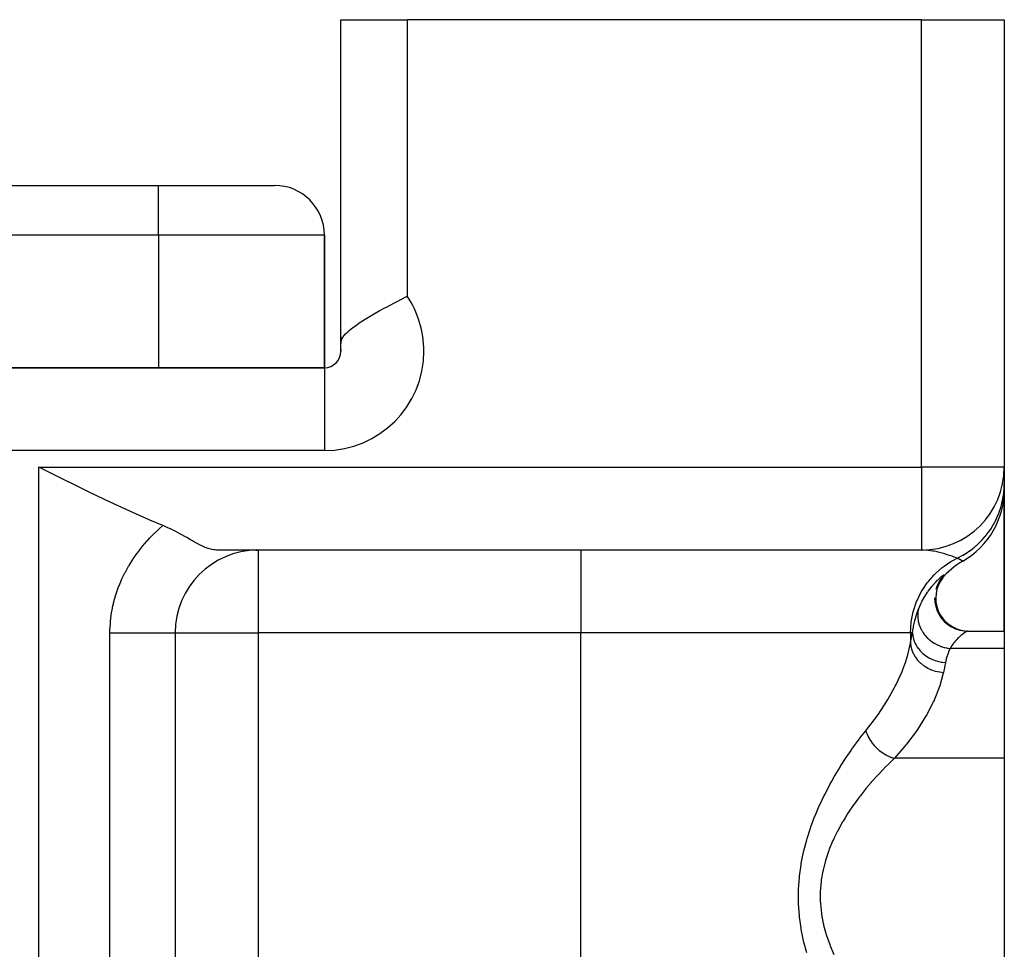
# Model space of a CAD drawing. Extents: x 24 to 1742, y -1013 to 283.
# Drawn here: x 683 to 742, y -623 to -567 of the extents above; entities that cross this region are included whole.
import ezdxf

# ---------------------------------------------------------------- set-up
doc = ezdxf.new("R2010")
doc.units = 0
doc.linetypes.add('DASHED', pattern=[11.05, 8.7, -2.35])
doc.layers.get('0').update_dxf_attribs({"linetype": 'CONTINUOUS'})
doc.layers.add('NEVIDI', color=4, linetype='DASHED')

msp = doc.modelspace()

# ---------------------------------------------------------------- linework, layer by layer
at = {"color": 2}
for p, q in [((702, -586.539298), (702, -567)), ((702, -567), (706, -567)), ((702, -586.539298), (702, -567)), ((737, -567), (706, -567)), ((737, -567), (742, -567)), ((742, -567), (742, -594)), ((742, -567), (742, -594)), ((563, -577), (691, -577)), ((563, -577), (691, -577)), ((691, -577), (698, -577)), ((701, -588), (701, -580)), ((701, -580), (701, -588)), ((704.784378, -584.319353), (705.194708, -584.101479)), ((705.194708, -584.101479), (705.27373, -584.060004)), ((705.27373, -584.060004), (705.276479, -584.058564)), ((705.276479, -584.058564), (705.774614, -583.799618)), ((705.774614, -583.799618), (705.789864, -583.791741)), ((705.789864, -583.791741), (706, -583.683375)), ((703.871223, -584.827904), (704.068421, -584.714324)), ((704.068421, -584.714324), (704.314396, -584.575931)), ((704.314396, -584.575931), (704.616664, -584.409904)), ((704.616664, -584.409904), (704.784378, -584.319353)), ((702.810302, -585.506814), (703.049391, -585.339361)), ((703.049391, -585.339361), (703.092997, -585.310054)), ((703.092997, -585.310054), (703.109354, -585.299144)), ((703.109354, -585.299144), (703.4619, -585.073288)), ((703.4619, -585.073288), (703.562167, -585.01177)), ((703.562167, -585.01177), (703.871223, -584.827904)), ((702.176063, -586.073399), (702.283249, -585.950863)), ((702.283249, -585.950863), (702.406466, -585.831211)), ((702.406466, -585.831211), (702.498895, -585.749965)), ((702.498895, -585.749965), (702.720672, -585.573207)), ((702.720672, -585.573207), (702.770332, -585.536134)), ((702.770332, -585.536134), (702.810302, -585.506814)), ((701.999999, -586.894784), (702, -586.539298)), ((702, -586.539298), (702, -586.137517)), ((702, -586.137552), (702, -586.539298)), ((702, -586.539298), (702.001667, -586.484842)), ((702.001667, -586.484842), (702.002632, -586.471832)), ((702.002632, -586.471832), (702.013029, -586.39838)), ((702.013029, -586.39838), (702.031794, -586.327905)), ((702.031794, -586.327905), (702.038181, -586.309587)), ((702.038181, -586.309587), (702.051119, -586.277022)), ((702.051119, -586.277022), (702.126678, -586.140774)), ((702.126678, -586.140774), (702.176063, -586.073399)), ((702, -587), (702, -586.894784)), ((702, -586.894784), (702, -587)), ((702, -587), (702.005521, -587)), ((701, -588), (553, -588)), ((553, -588), (701, -588)), ((684.353263, -594.28167), (683.789754, -594)), ((685.598016, -594.901344), (684.353263, -594.28167)), ((742, -594), (741.995947, -594)), ((742, -594), (742, -594.990495)), ((742, -594.121507), (742, -594.079526)), ((742, -594.079527), (742, -594.121507)), ((685.611205, -594.907877), (685.598016, -594.901344)), ((686.856282, -595.519524), (685.611205, -594.907877)), ((742, -594.990495), (742, -595.339746)), ((742, -595.339672), (742, -603.89184)), ((742, -603.89184), (742, -595.339672)), ((688.075947, -596.105043), (686.856282, -595.519524)), ((688.080091, -596.107002), (688.075947, -596.105043)), ((689.274719, -596.660969), (688.080091, -596.107002)), ((690.432678, -597.172606), (689.274719, -596.660969)), ((690.486347, -597.195589), (690.432678, -597.172606)), ((691.253113, -597.515681), (690.486347, -597.195589)), ((691.357119, -597.558869), (691.253113, -597.515681)), ((691.528656, -597.63379), (691.357119, -597.558869)), ((691.707915, -597.716825), (691.528656, -597.63379)), ((691.7144, -597.719916), (691.707915, -597.716825)), ((691.729008, -597.726901), (691.7144, -597.719916)), ((692.051372, -597.888343), (691.729008, -597.726901)), ((692.189818, -597.961599), (692.051372, -597.888343)), ((692.328833, -598.03717), (692.189818, -597.961599)), ((692.366665, -598.058045), (692.328833, -598.03717)), ((692.63366, -598.208345), (692.366665, -598.058045)), ((692.659302, -598.22299), (692.63366, -598.208345)), ((692.708939, -598.25141), (692.659302, -598.22299)), ((692.926215, -598.37632), (692.708939, -598.25141)), ((692.929617, -598.378274), (692.926215, -598.37632)), ((693.04543, -598.444599), (692.929617, -598.378274)), ((693.178249, -598.519734), (693.04543, -598.444599)), ((693.370658, -598.625298), (693.178249, -598.519734)), ((693.406816, -598.644514), (693.370658, -598.625298)), ((693.409444, -598.645901), (693.406816, -598.644514)), ((693.432925, -598.658238), (693.409444, -598.645901)), ((693.617526, -598.750881), (693.432925, -598.658238)), ((693.808763, -598.836277), (693.617526, -598.750881)), ((693.812864, -598.837963), (693.808763, -598.836277)), ((693.816963, -598.839641), (693.812864, -598.837963)), ((693.821707, -598.841576), (693.816963, -598.839641)), ((693.995803, -598.905749), (693.821707, -598.841576)), ((694.148658, -598.94972), (693.995803, -598.905749)), ((694.169505, -598.954716), (694.148658, -598.94972)), ((694.193868, -598.960236), (694.169505, -598.954716)), ((694.198628, -598.961274), (694.193868, -598.960236)), ((694.337493, -598.985566), (694.198628, -598.961274)), ((694.421343, -598.994537), (694.337493, -598.985566)), ((694.503428, -598.999163), (694.421343, -598.994537)), ((694.556645, -599), (694.503428, -598.999163)), ((737, -599), (694.556645, -599)), ((737, -599), (694.556645, -599)), ((696.862029, -599.006191), (697, -599)), ((697, -599), (697, -599.004053)), ((737, -598.995947), (737, -599)), ((738.219326, -600.683153), (738.056516, -600.930019)), ((738.280721, -600.625182), (738.119031, -600.830713)), ((738.170873, -600.763184), (738.129506, -600.819346)), ((738.170873, -600.763184), (738.140011, -600.803417)), ((738.284009, -600.669186), (738.144925, -600.870819)), ((738.194955, -600.732654), (738.170873, -600.763184)), ((738.297708, -600.60385), (738.280721, -600.625182)), ((737.951885, -601.139258), (737.865881, -601.389869)), ((737.936116, -601.359715), (737.882237, -601.620629)), ((738.024201, -601.108289), (737.936116, -601.359715)), ((738.070383, -600.902289), (737.951885, -601.139258)), ((738.144925, -600.870819), (738.024201, -601.108289)), ((737.798198, -601.884148), (737.81475, -602.150265)), ((737.882237, -601.620629), (737.863559, -601.886409)), ((737.863559, -601.886409), (737.880336, -602.152328)), ((737.81475, -602.150265), (737.866612, -602.411794)), ((737.866612, -602.411794), (737.95273, -602.664111)), ((737.880336, -602.152328), (737.93238, -602.413661)), ((737.93238, -602.413661), (738.018637, -602.665791)), ((737.95273, -602.664111), (738.071712, -602.902685)), ((738.018637, -602.665791), (738.137712, -602.904194)), ((738.071712, -602.902685), (738.221313, -603.123339)), ((738.137712, -602.904194), (738.287362, -603.124703)), ((738.221313, -603.123339), (738.398982, -603.322075)), ((738.287362, -603.124703), (738.465038, -603.323328)), ((738.398982, -603.322075), (738.601481, -603.495436)), ((738.465038, -603.323328), (738.667506, -603.496616)), ((738.601481, -603.495436), (738.825257, -603.640278)), ((738.667506, -603.496616), (738.891217, -603.64143)), ((738.825257, -603.640278), (739.066316, -603.754063)), ((738.891217, -603.64143), (739.132183, -603.755233)), ((739.066316, -603.754063), (739.320367, -603.834767)), ((739.132183, -603.755233), (739.386119, -603.836005)), ((692, -604), (692, -669)), ((692, -604), (692, -669)), ((692, -604), (692.004053, -604)), ((692.004267, -604), (692, -604)), ((739.320367, -603.834767), (739.582912, -603.880917)), ((739.386119, -603.836005), (739.648535, -603.882273)), ((739.582912, -603.880917), (739.786054, -603.891839)), ((739.648535, -603.882273), (739.824264, -603.891839)), ((739.793563, -603.891839), (742, -603.89184)), ((739.794256, -603.891853), (739.793563, -603.891839)), ((739.797515, -603.892456), (739.794256, -603.891853)), ((742, -603.89184), (742, -604.933086)), ((742, -604.933086), (742, -611.564665)), ((737, -606.654151), (737, -606.657459)), ((737, -606.657459), (737, -606.654151)), ((742, -611.564665), (742, -624.89184))]:
    msp.add_line(p, q, dxfattribs=at)
for centre, radius, start, end in [((698, -580), 3, 0, 90), ((701, -587), 1, 270, 360), ((701, -587), 1, 0, 6.006339), ((737, -594), 5, 270, 360), ((737, -595.339746), 5, 300, 360), ((697, -604), 5, 90.392896, 179.999992), ((742, -604), 5, 120, 139.332893)]:
    msp.add_arc(centre, radius, start, end, dxfattribs=at)
at = {"layer": 'NEVIDI', "color": 7, "linetype": 'CONTINUOUS'}
for p, q in [((706, -567), (706, -583.683375)), ((737, -594), (737, -567)), ((691, -580), (691, -577)), ((691, -580), (563, -580)), ((691, -580), (691, -588)), ((701, -580), (691, -580)), ((701, -588), (701, -593)), ((701, -593), (553, -593)), ((683.789754, -594), (737, -594)), ((683.789754, -745.950033), (683.789754, -594)), ((737, -594), (737, -598.995947)), ((741.995947, -594), (737, -594)), ((741.969859, -595.537894), (741.980844, -595.427102)), ((741.980844, -595.427102), (741.982605, -595.406575)), ((741.982605, -595.406575), (742, -594.990495)), ((741.859561, -596.165576), (741.916183, -595.900891)), ((741.916183, -595.900891), (741.919901, -595.880637)), ((741.919901, -595.880637), (741.966771, -595.565173)), ((741.966771, -595.565173), (741.969859, -595.537894)), ((741.67007, -596.774201), (741.806444, -596.36631)), ((741.806444, -596.36631), (741.812085, -596.346501)), ((741.812085, -596.346501), (741.853013, -596.192263)), ((741.853013, -596.192263), (741.859561, -596.165576)), ((741.404412, -597.353899), (741.456165, -597.255088)), ((741.456165, -597.255088), (741.465488, -597.2367)), ((741.465488, -597.2367), (741.652638, -596.819069)), ((741.652638, -596.819069), (741.660172, -596.799835)), ((741.660172, -596.799835), (741.67007, -596.774201)), ((690.685197, -598.051904), (690.991389, -597.753472)), ((690.991389, -597.753472), (691.038009, -597.71001)), ((691.038009, -597.71001), (691.253113, -597.515681)), ((741.067122, -597.894831), (741.218817, -597.670372)), ((741.218817, -597.670372), (741.22985, -597.652972)), ((741.22985, -597.652972), (741.391434, -597.37786)), ((741.391434, -597.37786), (741.404412, -597.353899)), ((690.309487, -598.452919), (690.351079, -598.40641)), ((690.351079, -598.40641), (690.486211, -598.259074)), ((690.486211, -598.259074), (690.640836, -598.097132)), ((690.640836, -598.097132), (690.685197, -598.051904)), ((740.30067, -598.741058), (740.630555, -598.423637)), ((740.630555, -598.423637), (740.644704, -598.408655)), ((740.644704, -598.408655), (740.663516, -598.388541)), ((740.663516, -598.388541), (740.942762, -598.061089)), ((740.942762, -598.061089), (740.955412, -598.044821)), ((740.955412, -598.044821), (741.051001, -597.917213)), ((741.051001, -597.917213), (741.067122, -597.894831)), ((689.746966, -599.145), (689.999333, -598.818813)), ((689.999333, -598.818813), (690.038175, -598.771019)), ((690.038175, -598.771019), (690.309487, -598.452919)), ((697, -599.004053), (697, -604)), ((716.462589, -599), (716.462589, -604)), ((737.062187, -599.000566), (736.999999, -599)), ((737.153688, -599.003396), (737.062187, -599.000566)), ((737.400488, -599.022059), (737.153688, -599.003396)), ((737.680453, -599.06072), (737.400488, -599.022059)), ((739.909544, -599.051157), (739.926294, -599.039136)), ((739.926294, -599.039136), (740.178986, -598.844453)), ((740.178986, -598.844453), (740.200205, -598.826901)), ((740.200205, -598.826901), (740.285134, -598.754636)), ((740.285134, -598.754636), (740.30067, -598.741058)), ((689.22859, -599.922922), (689.44369, -599.57917)), ((689.44369, -599.57917), (689.477035, -599.528792)), ((689.477035, -599.528792), (689.710949, -599.193949)), ((689.710949, -599.193949), (689.746966, -599.145)), ((737.769139, -599.076458), (737.680453, -599.06072)), ((737.94717, -599.112708), (737.769139, -599.076458)), ((738.021851, -599.129673), (737.94717, -599.112708)), ((738.330663, -599.210046), (738.021851, -599.129673)), ((738.406704, -599.232219), (738.330663, -599.210046)), ((738.558263, -599.279041), (738.406704, -599.232219)), ((738.697231, -599.324921), (738.558263, -599.279041)), ((738.850375, -599.378593), (738.697231, -599.324921)), ((738.785316, -599.69509), (738.944701, -599.604309)), ((738.904096, -599.398167), (738.850375, -599.378593)), ((738.977046, -599.425357), (738.904096, -599.398167)), ((738.944701, -599.604309), (739.156654, -599.495247)), ((739.156655, -599.495246), (738.977046, -599.425357)), ((739.16595, -599.49959), (739.156654, -599.495247)), ((739.156655, -599.495246), (739.507228, -599.310473)), ((739.269573, -599.549338), (739.16595, -599.49959)), ((739.303326, -599.566084), (739.269573, -599.549338)), ((739.316019, -599.572452), (739.303326, -599.566084)), ((739.413803, -599.622902), (739.316019, -599.572452)), ((739.422172, -599.627343), (739.413803, -599.622902)), ((739.442635, -599.638295), (739.422172, -599.627343)), ((739.479442, -599.658377), (739.442635, -599.638295)), ((739.507228, -599.310473), (739.525055, -599.300106)), ((739.525055, -599.300106), (739.661475, -599.217454)), ((739.661475, -599.217454), (739.684749, -599.202751)), ((739.684749, -599.202751), (739.909544, -599.051157)), ((689.001901, -600.32762), (689.198083, -599.974597)), ((689.198083, -599.974597), (689.22859, -599.922922)), ((737.870328, -600.394026), (738.25324, -600.060058)), ((738.25324, -600.060058), (738.381126, -599.962835)), ((738.381126, -599.962835), (738.785316, -599.69509)), ((739.483417, -599.660579), (739.479442, -599.658377)), ((739.5, -599.669873), (739.483417, -599.660579)), ((688.618778, -601.16175), (688.773539, -600.795449)), ((688.773539, -600.795449), (688.798184, -600.74129)), ((688.798184, -600.74129), (688.974199, -600.380717)), ((688.974199, -600.380717), (689.001901, -600.32762)), ((737.421502, -600.890123), (737.772629, -600.491079)), ((737.772629, -600.491079), (737.870328, -600.394026)), ((737.823533, -600.975716), (737.971364, -600.821165)), ((737.971364, -600.821165), (738.004653, -600.788228)), ((738.004653, -600.788228), (738.131554, -600.668946)), ((738.131554, -600.668946), (738.158927, -600.644577)), ((738.158927, -600.644577), (738.257615, -600.561488)), ((738.257615, -600.561488), (738.260617, -600.5591)), ((738.260617, -600.5591), (738.277374, -600.545965)), ((738.277374, -600.545965), (738.340772, -600.500642)), ((738.351045, -600.534433), (738.297708, -600.60385)), ((738.340772, -600.500642), (738.351323, -600.494392)), ((738.351323, -600.494392), (738.357625, -600.491078)), ((738.357625, -600.491078), (738.374949, -600.487704)), ((738.375766, -600.491079), (738.359565, -600.522262)), ((738.374949, -600.487704), (738.375783, -600.490726)), ((738.375783, -600.490726), (738.375766, -600.491079)), ((688.464406, -601.58697), (688.597266, -601.216844)), ((688.597266, -601.216844), (688.618778, -601.16175)), ((737.042814, -601.442047), (737.351431, -600.980996)), ((737.351431, -600.980996), (737.421502, -600.890123)), ((737.416425, -601.480938), (737.584693, -601.256314)), ((737.584693, -601.256314), (737.624474, -601.206687)), ((737.624474, -601.206687), (737.786154, -601.017003)), ((737.786154, -601.017003), (737.818713, -600.980988)), ((688.335396, -602.01554), (688.446217, -601.642454)), ((688.446217, -601.642454), (688.464406, -601.58697)), ((736.740915, -602.040077), (736.996645, -601.521717)), ((736.996645, -601.521717), (737.042814, -601.442047)), ((737.036892, -602.103922), (737.167779, -601.866403)), ((737.167779, -601.866403), (737.20743, -601.799772)), ((737.20743, -601.799772), (737.375683, -601.539284)), ((737.375683, -601.539284), (737.387848, -601.521686)), ((737.387848, -601.521686), (737.416425, -601.480938)), ((688.153572, -602.881813), (688.220273, -602.502853)), ((688.220273, -602.502853), (688.231792, -602.446961)), ((688.231792, -602.446961), (688.320567, -602.071173)), ((688.320567, -602.071173), (688.335396, -602.01554)), ((736.521278, -602.673451), (736.714369, -602.103977)), ((736.714369, -602.103977), (736.740915, -602.040077)), ((736.767378, -602.717992), (736.824402, -602.568892)), ((736.824401, -602.568895), (736.795379, -602.710844)), ((736.826275, -602.564198), (736.970885, -602.235927)), ((736.970885, -602.235927), (737.007631, -602.161294)), ((737.007631, -602.161294), (737.036892, -602.103922)), ((688.100814, -603.32005), (688.14533, -602.93819)), ((688.14533, -602.93819), (688.153572, -602.881813)), ((736.387893, -603.330702), (736.509317, -602.717979)), ((736.509317, -602.717979), (736.521278, -602.673451)), ((736.609372, -603.22019), (736.636594, -603.120753)), ((736.636594, -603.120753), (736.700235, -602.91194)), ((736.700235, -602.91194), (736.718305, -602.85746)), ((736.718305, -602.85746), (736.767378, -602.717992)), ((736.776442, -602.924111), (736.776229, -602.984867)), ((736.776229, -602.984867), (736.776412, -602.994971)), ((736.776412, -602.994971), (736.779944, -603.07347)), ((736.777518, -602.890878), (736.776442, -602.924111)), ((736.78821, -602.761967), (736.777518, -602.890878)), ((736.779944, -603.07347), (736.782581, -603.106962)), ((736.782581, -603.106962), (736.796524, -603.220475)), ((736.789475, -602.752), (736.78821, -602.761967)), ((736.790604, -602.743501), (736.789475, -602.752)), ((736.795379, -602.710844), (736.790604, -602.743501)), ((688.072189, -603.81888), (688.073777, -603.761596)), ((688.073777, -603.761596), (688.075722, -603.706476)), ((688.075722, -603.706476), (688.09587, -603.376836)), ((688.09587, -603.376836), (688.100814, -603.32005)), ((736.343164, -604), (736.384885, -603.353504)), ((736.384885, -603.353504), (736.387893, -603.330702)), ((736.467548, -603.959788), (736.515306, -603.643198)), ((736.515306, -603.643198), (736.525758, -603.587209)), ((736.525758, -603.587209), (736.575937, -603.353568)), ((736.575937, -603.353568), (736.595199, -603.275033)), ((736.595199, -603.275033), (736.609372, -603.22019)), ((736.796524, -603.220475), (736.798148, -603.230628)), ((736.798148, -603.230628), (736.802598, -603.256673)), ((736.802598, -603.256673), (736.808937, -603.290239)), ((736.808937, -603.290239), (736.845277, -603.438813)), ((736.845277, -603.438813), (736.849953, -603.454631)), ((736.849953, -603.454631), (736.852979, -603.464596)), ((736.852979, -603.464596), (736.855224, -603.471855)), ((736.855224, -603.471855), (736.907544, -603.617869)), ((736.907544, -603.617869), (736.920979, -603.650091)), ((736.920979, -603.650091), (736.935648, -603.683487)), ((736.935648, -603.683487), (736.940041, -603.69316)), ((736.940041, -603.69316), (736.988694, -603.791924)), ((736.988694, -603.791924), (737.005504, -603.823045)), ((688.070082, -604), (688.072189, -603.81888)), ((688.070082, -669), (688.070082, -604)), ((688.070082, -604), (688.298551, -604)), ((688.298551, -604), (688.359778, -604)), ((688.359778, -604), (688.554706, -604)), ((688.554706, -604), (688.845947, -604)), ((688.845947, -604), (688.969841, -604)), ((688.969841, -604), (689.091636, -604)), ((689.091636, -604), (689.368755, -604)), ((689.368755, -604), (689.547099, -604)), ((689.547099, -604), (689.600701, -604)), ((689.600701, -604), (689.860016, -604)), ((689.860016, -604), (690.075137, -604)), ((690.075137, -604), (690.081444, -604)), ((690.081444, -604), (690.313235, -604)), ((690.313235, -604), (690.508728, -604)), ((690.508728, -604), (690.564228, -604)), ((690.564228, -604), (690.722404, -604)), ((690.722404, -604), (690.895537, -604)), ((690.895537, -604), (690.987347, -604)), ((690.987347, -604), (691.082109, -604)), ((691.082109, -604), (691.230518, -604)), ((691.230518, -604), (691.343717, -604)), ((691.343717, -604), (691.387359, -604)), ((691.387359, -604), (691.509299, -603.999999)), ((691.509299, -603.999999), (691.627137, -603.999998)), ((691.627137, -603.999998), (691.634398, -603.999998)), ((691.634398, -603.999998), (691.728052, -603.999998)), ((691.728052, -603.999998), (691.819691, -603.999997)), ((691.819691, -603.999997), (691.833138, -603.999997)), ((691.833138, -603.999997), (691.883893, -603.999997)), ((691.883893, -603.999997), (691.940848, -603.999997)), ((691.940848, -603.999997), (691.958089, -603.999997)), ((691.958089, -603.999997), (691.974761, -603.999997)), ((691.974761, -603.999997), (691.996276, -603.999998)), ((691.996276, -603.999998), (692, -603.999999)), ((692.004053, -604), (697, -604)), ((716.462589, -604), (697, -604)), ((697, -604), (697, -656.291687)), ((736.343164, -604), (716.462589, -604)), ((716.462589, -656.291687), (716.462589, -604)), ((736.462858, -604), (736.343164, -604)), ((736.343164, -604), (736.343164, -604.613671)), ((736.350009, -604.579707), (736.404428, -604.30505)), ((736.404428, -604.30505), (736.404498, -604.304692)), ((736.404498, -604.304692), (736.412291, -604.264645)), ((736.412291, -604.264645), (736.462858, -604)), ((736.462858, -604), (736.467548, -603.959788)), ((736.462858, -604), (736.480293, -604.167795)), ((736.480293, -604.167795), (736.481651, -604.176294)), ((736.481651, -604.176294), (736.484918, -604.195659)), ((736.484918, -604.195659), (736.485792, -604.200615)), ((736.485792, -604.200615), (736.5234, -604.363428)), ((736.5234, -604.363428), (736.5258, -604.37177)), ((736.5258, -604.37177), (736.541567, -604.422995)), ((737.005504, -603.823045), (737.052085, -603.902975)), ((737.052085, -603.902975), (737.057753, -603.912147)), ((737.057753, -603.912147), (737.087922, -603.959205)), ((737.087922, -603.959205), (737.108021, -603.989047)), ((737.108021, -603.989047), (737.197379, -604.109569)), ((737.197379, -604.109569), (737.204243, -604.118112)), ((737.204243, -604.118112), (737.227243, -604.146089)), ((737.227243, -604.146089), (737.336442, -604.266882)), ((737.336442, -604.266882), (737.362151, -604.292797)), ((737.362151, -604.292797), (737.368871, -604.299428)), ((737.368871, -604.299428), (737.37696, -604.307335)), ((737.37696, -604.307335), (737.483028, -604.403926)), ((739.22618, -604.302442), (739.112398, -604.418283)), ((739.253107, -604.276808), (739.22618, -604.302442)), ((739.298009, -604.235444), (739.253107, -604.276808)), ((739.362841, -604.178601), (739.298009, -604.235444)), ((739.388304, -604.157163), (739.362841, -604.178601)), ((739.489756, -604.076489), (739.388304, -604.157163)), ((739.512774, -604.059217), (739.489756, -604.076489)), ((739.601655, -603.996143), (739.512774, -604.059217)), ((739.621155, -603.983116), (739.601655, -603.996143)), ((739.628776, -603.978112), (739.621155, -603.983116)), ((739.693155, -603.938009), (739.628776, -603.978112)), ((739.708124, -603.929345), (739.693155, -603.938009)), ((739.758875, -603.902937), (739.708124, -603.929345)), ((739.768142, -603.898928), (739.758875, -603.902937)), ((739.793563, -603.891839), (739.768142, -603.898928)), ((736.177532, -605.319738), (736.343164, -604.613671)), ((736.343164, -604.613671), (736.350009, -604.579707)), ((736.343164, -604.613672), (736.364628, -604.7976)), ((736.364628, -604.7976), (736.367266, -604.812218)), ((736.367266, -604.812218), (736.368192, -604.817175)), ((736.368192, -604.817175), (736.420946, -605.022898)), ((736.541567, -604.422995), (736.54316, -604.427867)), ((736.54316, -604.427867), (736.59041, -604.554514)), ((736.59041, -604.554514), (736.593821, -604.562605)), ((736.593821, -604.562605), (736.630374, -604.643013)), ((736.630374, -604.643013), (736.63265, -604.647685)), ((736.63265, -604.647685), (736.680482, -604.738733)), ((736.680482, -604.738733), (736.684869, -604.746486)), ((736.684869, -604.746486), (736.749903, -604.852224)), ((736.749903, -604.852224), (736.752819, -604.856612)), ((736.752819, -604.856612), (736.792538, -604.913845)), ((736.792538, -604.913845), (736.797838, -604.921149)), ((736.797838, -604.921149), (736.898237, -605.04722)), ((737.483028, -604.403926), (737.511304, -604.42763)), ((737.511304, -604.42763), (737.563887, -604.469644)), ((737.563887, -604.469644), (737.572738, -604.476464)), ((737.572738, -604.476464), (737.642608, -604.527902)), ((737.642608, -604.527902), (737.673196, -604.549147)), ((737.673196, -604.549147), (737.778778, -604.616983)), ((737.778778, -604.616983), (737.788507, -604.622827)), ((737.788507, -604.622827), (737.813551, -604.637569)), ((737.813551, -604.637569), (737.845858, -604.655957)), ((737.845858, -604.655957), (737.994039, -604.731718)), ((737.994039, -604.731718), (738.010155, -604.739151)), ((738.010155, -604.739151), (738.020405, -604.743801)), ((738.020405, -604.743801), (738.027937, -604.747178)), ((738.027937, -604.747178), (738.182059, -604.809334)), ((738.182059, -604.809334), (738.217237, -604.821725)), ((738.217237, -604.821725), (738.253834, -604.833932)), ((738.253834, -604.833932), (738.264602, -604.837392)), ((738.264602, -604.837392), (738.37589, -604.869715)), ((738.37589, -604.869715), (738.411783, -604.878828)), ((738.411783, -604.878828), (738.505759, -604.899734)), ((738.505759, -604.899734), (738.516704, -604.901893)), ((738.516704, -604.901893), (738.573477, -604.912186)), ((738.573477, -604.912186), (738.609802, -604.917973)), ((738.609802, -604.917973), (738.734039, -604.933087)), ((738.72338, -604.955591), (738.64478, -605.135042)), ((738.734038, -604.933086), (738.72338, -604.955591)), ((742, -604.933086), (738.734038, -604.933086)), ((738.811162, -604.804914), (738.734039, -604.933087)), ((738.836266, -604.766586), (738.811162, -604.804914)), ((738.911752, -604.659369), (738.836266, -604.766586)), ((738.944528, -604.616063), (738.911752, -604.659369)), ((738.971362, -604.581886), (738.944528, -604.616063)), ((739.084936, -604.448241), (738.971362, -604.581886)), ((739.112398, -604.418283), (739.084936, -604.448241)), ((736.055777, -605.717109), (736.144565, -605.434029)), ((736.144565, -605.434029), (736.177532, -605.319738)), ((736.420946, -605.022898), (736.425679, -605.037199)), ((736.425679, -605.037199), (736.427289, -605.041967)), ((736.427289, -605.041967), (736.509165, -605.24119)), ((736.509165, -605.24119), (736.515906, -605.254922)), ((736.515906, -605.254922), (736.518192, -605.25951)), ((736.518192, -605.25951), (736.627835, -605.448974)), ((736.627835, -605.448974), (736.636472, -605.461907)), ((736.636472, -605.461907), (736.639413, -605.466257)), ((736.639413, -605.466257), (736.77497, -605.642808)), ((736.898237, -605.04722), (736.901754, -605.051265)), ((736.901754, -605.051265), (736.925104, -605.077555)), ((736.925104, -605.077555), (736.931256, -605.084324)), ((736.931256, -605.084324), (737.072637, -605.224406)), ((737.072637, -605.224406), (737.076692, -605.228034)), ((737.076692, -605.228034), (737.083618, -605.234185)), ((737.083618, -605.234185), (737.245351, -605.363282)), ((737.245351, -605.363282), (737.252928, -605.368711)), ((737.252928, -605.368711), (737.270401, -605.381041)), ((737.270401, -605.381041), (737.274819, -605.384116)), ((737.274819, -605.384116), (737.428839, -605.481559)), ((737.428839, -605.481559), (737.437028, -605.486241)), ((737.437028, -605.486241), (737.488088, -605.514389)), ((737.488088, -605.514389), (737.492993, -605.517)), ((737.492993, -605.517), (737.625107, -605.581535)), ((738.501106, -605.565569), (738.492628, -605.598567)), ((738.554956, -605.381447), (738.501106, -605.565569)), ((738.565657, -605.348856), (738.554956, -605.381447)), ((738.631875, -605.167215), (738.565657, -605.348856)), ((738.64478, -605.135042), (738.631875, -605.167215)), ((735.879116, -606.205904), (736.055777, -605.717109)), ((736.77497, -605.642808), (736.785506, -605.654893)), ((736.785506, -605.654893), (736.788961, -605.658813)), ((736.788961, -605.658813), (736.948279, -605.819593)), ((736.948279, -605.819593), (736.960244, -605.830296)), ((736.960244, -605.830296), (736.9643, -605.833886)), ((736.9643, -605.833886), (737.144597, -605.976076)), ((737.144597, -605.976076), (737.157901, -605.985361)), ((737.157901, -605.985361), (737.162419, -605.988481)), ((737.162419, -605.988481), (737.360747, -606.109784)), ((737.360747, -606.109784), (737.375371, -606.117616)), ((737.375371, -606.117616), (737.380044, -606.120089)), ((737.380044, -606.120089), (737.593123, -606.218486)), ((737.625107, -605.581535), (737.633806, -605.585409)), ((737.633806, -605.585409), (737.72198, -605.62219)), ((737.72198, -605.62219), (737.727164, -605.624215)), ((737.727164, -605.624215), (737.831582, -605.661898)), ((737.831582, -605.661898), (737.840664, -605.664902)), ((737.840664, -605.664902), (737.968361, -605.702696)), ((737.968361, -605.702696), (737.97355, -605.70406)), ((737.97355, -605.70406), (738.045755, -605.721684)), ((738.045755, -605.721684), (738.055107, -605.723784)), ((738.055107, -605.723784), (738.222589, -605.754431)), ((738.222589, -605.754431), (738.228176, -605.75523)), ((738.228176, -605.75523), (738.265024, -605.760145)), ((738.265024, -605.760145), (738.274529, -605.761313)), ((738.274529, -605.761313), (738.453092, -605.775702)), ((738.385522, -606.114863), (738.331221, -606.377902)), ((738.393591, -606.075089), (738.385522, -606.114863)), ((738.446698, -605.808412), (738.393591, -606.075089)), ((738.453092, -605.775701), (738.446698, -605.808412)), ((738.491654, -605.602444), (738.453092, -605.775702)), ((738.492628, -605.598567), (738.491654, -605.602444)), ((735.480958, -607.102693), (735.833132, -606.321439)), ((735.833132, -606.321439), (735.879116, -606.205904)), ((737.593123, -606.218486), (737.608616, -606.224607)), ((737.608616, -606.224607), (737.613824, -606.226635)), ((737.613824, -606.226635), (737.837854, -606.300353)), ((737.837854, -606.300353), (737.853961, -606.304677)), ((737.853961, -606.304677), (737.859388, -606.306105)), ((737.859388, -606.306105), (738.090796, -606.354017)), ((738.090796, -606.354017), (738.107485, -606.356514)), ((738.107485, -606.356514), (738.112778, -606.35728)), ((738.112778, -606.35728), (738.331221, -606.377904)), ((738.319439, -606.433116), (738.113087, -607.182975)), ((738.331221, -606.377904), (738.319439, -606.433116)), ((734.985932, -608.007182), (735.385754, -607.290566)), ((735.385754, -607.290566), (735.422597, -607.218799)), ((735.422597, -607.218799), (735.480958, -607.102693)), ((738.07559, -607.293465), (737.770496, -608.053819)), ((738.113087, -607.182975), (738.07559, -607.293465)), ((734.408017, -608.898701), (734.914565, -608.125172)), ((734.914565, -608.125172), (734.985932, -608.007182)), ((737.718661, -608.166054), (737.318563, -608.934397)), ((737.764341, -608.067344), (737.718661, -608.166054)), ((737.770496, -608.053819), (737.764341, -608.067344)), ((733.700225, -609.83992), (734.308868, -609.039079)), ((734.308868, -609.039079), (734.393011, -608.920152)), ((734.393011, -608.920152), (734.408017, -608.898701)), ((737.252592, -609.04849), (736.760049, -609.823793)), ((737.318563, -608.934397), (737.252592, -609.04849)), ((733.13844, -610.560054), (733.416412, -610.195295)), ((733.416412, -610.195295), (733.451463, -610.150513)), ((733.451463, -610.150513), (733.652204, -609.89923)), ((733.652204, -609.89923), (733.700225, -609.83992)), ((733.652204, -609.89923), (733.699364, -610.041009)), ((733.699364, -610.041009), (733.708231, -610.064346)), ((733.708231, -610.064346), (733.712974, -610.076503)), ((733.712974, -610.076503), (733.72322, -610.102046)), ((733.72322, -610.102046), (733.791081, -610.251946)), ((733.791081, -610.251946), (733.79707, -610.263896)), ((733.79707, -610.263896), (733.798304, -610.266338)), ((733.798304, -610.266338), (733.829613, -610.326017)), ((733.829613, -610.326017), (733.892814, -610.435369)), ((736.681248, -609.93758), (736.093819, -610.720551)), ((736.760049, -609.823793), (736.681248, -609.93758)), ((732.792552, -611.038351), (733.088719, -610.627117)), ((733.088719, -610.627117), (733.124295, -610.579075)), ((733.124295, -610.579075), (733.13844, -610.560054)), ((733.892814, -610.435369), (733.899985, -610.446985)), ((733.899985, -610.446985), (733.924237, -610.485232)), ((733.924237, -610.485232), (733.962374, -610.542422)), ((733.962374, -610.542422), (734.012219, -610.612406)), ((734.012219, -610.612406), (734.020475, -610.623529)), ((734.020475, -610.623529), (734.074991, -610.693986)), ((734.074991, -610.693986), (734.119468, -610.74796)), ((734.119468, -610.74796), (734.147799, -610.78086)), ((734.147799, -610.78086), (734.157176, -610.791513)), ((734.157176, -610.791513), (734.248146, -610.889218)), ((734.248146, -610.889218), (734.298085, -610.938896)), ((736.000918, -610.835488), (735.371165, -611.564665)), ((736.069392, -610.750978), (736.000918, -610.835488)), ((736.093819, -610.720551), (736.069392, -610.750978)), ((732.459573, -611.52593), (732.756535, -611.089764)), ((732.756535, -611.089764), (732.792552, -611.038351)), ((734.298085, -610.938896), (734.308212, -610.948656)), ((734.308212, -610.948656), (734.440443, -611.067267)), ((734.440443, -611.067267), (734.4612, -611.084503)), ((734.4612, -611.084503), (734.472102, -611.093416)), ((734.472102, -611.093416), (734.495163, -611.111955)), ((734.495163, -611.111955), (734.635069, -611.21586)), ((734.635069, -611.21586), (734.646592, -611.223798)), ((734.646592, -611.223798), (734.648955, -611.225414)), ((734.648955, -611.225414), (734.7073, -611.26415)), ((734.7073, -611.26415), (734.817797, -611.331546)), ((734.817797, -611.331546), (734.829801, -611.338415)), ((734.829801, -611.338415), (734.869593, -611.360571)), ((734.869593, -611.360571), (734.930654, -611.392772)), ((734.930654, -611.392772), (735.007117, -611.43011)), ((735.007117, -611.43011), (735.019463, -611.435834)), ((735.019463, -611.435834), (735.099102, -611.470755)), ((735.099102, -611.470755), (735.161802, -611.495846)), ((735.161802, -611.495846), (735.200746, -611.510381)), ((735.200746, -611.510381), (735.213308, -611.514899)), ((731.803293, -612.578416), (732.094119, -612.095451)), ((732.094119, -612.095451), (732.129252, -612.038989)), ((732.129252, -612.038989), (732.424026, -611.579671)), ((732.424026, -611.579671), (732.459573, -611.52593)), ((735.073221, -611.848924), (734.784662, -612.137095)), ((735.111778, -611.81138), (735.073221, -611.848924)), ((735.371165, -611.564665), (735.111778, -611.81138)), ((735.213308, -611.514899), (735.333121, -611.553855)), ((735.333121, -611.553855), (735.371165, -611.564665)), ((742, -611.564665), (735.371165, -611.564665)), ((731.597646, -612.938401), (731.768644, -612.637928)), ((731.768644, -612.637928), (731.803293, -612.578416)), ((734.346376, -612.599773), (734.0202, -612.965037)), ((734.385905, -612.55676), (734.346376, -612.599773)), ((734.712038, -612.211641), (734.385905, -612.55676)), ((734.751281, -612.171257), (734.712038, -612.211641)), ((734.784662, -612.137095), (734.751281, -612.171257)), ((731.172506, -613.741948), (731.449587, -613.208362)), ((731.449587, -613.208362), (731.483619, -613.145454)), ((731.483619, -613.145454), (731.597646, -612.938401)), ((733.96245, -613.031715), (733.657292, -613.394932)), ((733.980943, -613.010295), (733.96245, -613.031715)), ((734.0202, -612.965037), (733.980943, -613.010295)), ((730.872995, -614.370355), (731.139568, -613.808173)), ((731.139568, -613.808173), (731.172506, -613.741948)), ((733.29925, -613.846976), (733.261037, -613.897071)), ((733.618444, -613.442554), (733.29925, -613.846976)), ((733.657292, -613.394932), (733.618444, -613.442554)), ((730.591247, -615.027227), (730.841583, -614.440029)), ((730.841583, -614.440029), (730.872995, -614.370355)), ((732.911157, -614.374707), (732.607253, -614.82215)), ((732.948304, -614.322246), (732.911157, -614.374707)), ((733.150238, -614.044517), (732.948304, -614.322246)), ((733.261037, -613.897071), (733.150238, -614.044517)), ((730.562442, -615.099), (730.591247, -615.027227)), ((732.571192, -614.87762), (732.394308, -615.158163)), ((732.607253, -614.82215), (732.571192, -614.87762)), ((730.334203, -615.707566), (730.562442, -615.099)), ((732.2452, -615.406866), (731.972482, -615.897581)), ((732.27943, -615.348687), (732.2452, -615.406866)), ((732.394308, -615.158163), (732.27943, -615.348687)), ((730.106292, -616.412408), (730.308555, -615.781176)), ((730.308555, -615.781176), (730.334203, -615.707566)), ((731.940746, -615.958314), (731.745288, -616.35355)), ((731.972482, -615.897581), (731.940746, -615.958314)), ((729.91198, -617.145095), (730.083801, -616.489417)), ((730.083801, -616.489417), (730.106292, -616.412408)), ((731.664626, -616.529237), (731.44594, -617.056574)), ((731.693076, -616.466307), (731.664626, -616.529237)), ((731.745288, -616.35355), (731.693076, -616.466307)), ((729.810803, -617.614459), (729.893203, -617.226169)), ((729.893203, -617.226169), (729.91198, -617.145095)), ((731.421466, -617.121519), (731.254794, -617.609989)), ((731.44594, -617.056574), (731.421466, -617.121519)), ((729.650292, -618.677448), (729.743299, -617.988643)), ((729.743299, -617.988643), (729.757231, -617.905744)), ((729.757231, -617.905744), (729.810803, -617.614459)), ((731.216258, -617.737952), (731.071402, -618.305716)), ((731.236308, -617.670486), (731.216258, -617.737952)), ((731.254794, -617.609989), (731.236308, -617.670486)), ((731.056712, -618.374832), (730.965469, -618.905956)), ((731.071402, -618.305716), (731.056712, -618.374832)), ((729.594336, -619.45924), (729.641748, -618.761359)), ((729.641748, -618.761359), (729.650292, -618.677448)), ((730.95093, -619.019734), (730.904352, -619.602129)), ((730.95966, -618.949775), (730.95093, -619.019734)), ((730.965469, -618.905956), (730.95966, -618.949775)), ((729.591458, -619.544126), (729.594336, -619.45924)), ((729.591816, -620.250916), (729.591458, -619.544126)), ((730.904352, -619.602129), (730.901884, -619.672492)), ((730.901884, -619.672492), (730.905934, -620.219182)), ((729.594817, -620.336619), (729.591816, -620.250916)), ((729.643517, -621.040272), (729.594817, -620.336619)), ((730.905934, -620.219182), (730.908038, -620.262969)), ((730.908038, -620.262969), (730.912038, -620.334407)), ((730.912038, -620.334407), (730.971173, -620.918911)), ((730.971173, -620.918911), (730.981406, -620.988974)), ((730.981406, -620.988974), (731.081972, -621.526048)), ((729.652211, -621.124363), (729.643517, -621.040272)), ((729.746218, -621.812763), (729.652211, -621.124363)), ((731.081972, -621.526048), (731.089868, -621.561006)), ((731.089868, -621.561006), (731.105755, -621.629253)), ((729.760131, -621.894906), (729.746218, -621.812763)), ((729.810836, -622.169739), (729.760131, -621.894906)), ((729.895899, -622.569308), (729.810836, -622.169739)), ((731.105755, -621.629253), (731.259821, -622.190073)), ((731.259821, -622.190073), (731.28096, -622.25693)), ((729.914686, -622.649963), (729.895899, -622.569308)), ((730.08827, -623.309168), (729.914686, -622.649963)), ((731.28096, -622.25693), (731.476106, -622.804874)), ((731.476106, -622.804874), (731.4762, -622.805113)), ((731.4762, -622.805113), (731.501774, -622.86977)), ((731.501774, -622.86977), (731.729132, -623.395263))]:
    msp.add_line(p, q, dxfattribs=at)
for start, end in [(0, 33.55731), (270, 360)]:
    msp.add_arc((701, -587), 6, start, end, dxfattribs=at)

doc.saveas('drawing.dxf')
